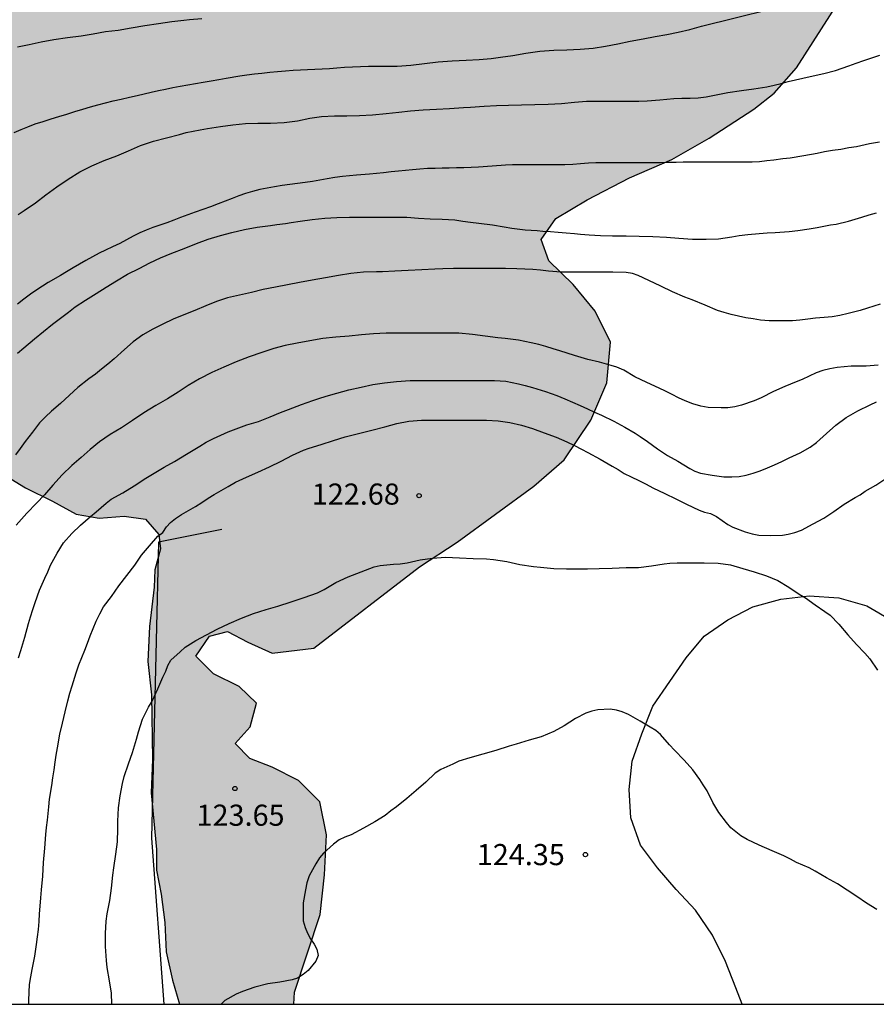
# Model space of a CAD drawing. Units: metres. Extents: x 577144 to 577494, y 4795790 to 4796041.
# Drawn here: x 577289 to 577320, y 4795790 to 4795825 of the extents above; entities that cross this region are included whole.
import ezdxf

# ---------------------------------------------------------------- set-up
doc = ezdxf.new("R2010")
doc.units = ezdxf.units.M
for name, color, linetype in [('010106', 9, 'Continuous'), ('020104', 34, 'Continuous'), ('020204', 9, 'Continuous'), ('020308', 9, 'Continuous'), ('070104', 3, 'Continuous'), ('070108', 9, 'VALLA'), ('100106', 63, 'Continuous'), ('990504', 63, 'Continuous')]:
    doc.layers.add(name, color=color, linetype=linetype)
doc.layers.add('020105', color=24, linetype='Continuous', lineweight=30)
doc.styles.add('ARIAL', font='ARIAL.TTF', dxfattribs={"height": 1})
doc.linetypes.add('VALLA', pattern='A,1,[200,DONOSTI.shx,S=0.1,R=0,X=0,Y=0],1', length=2)

# ---------------------------------------------------------------- blocks, each defined once
blk = doc.blocks.new('COTAPU')
blk.add_circle((0, 0), 0.075)

msp = doc.modelspace()

# ---------------------------------------------------------------- hatches: boundary and pattern name
at = {"layer": '990504'}
msp.add_hatch(color=256, dxfattribs=at).paths.add_polyline_path([(577243.586, 4795849.513), (577238.436, 4795852.089), (577236.496, 4795852.569), (577234.696, 4795852.477), (577232.466, 4795851.873), (577230.03, 4795850.635), (577228.164, 4795849.331), (577225.986, 4795848.109), (577223.606, 4795847.106), (577221.394, 4795845.896), (577219.46, 4795844.47), (577217.194, 4795843.29), (577214.166, 4795843.108), (577211.273, 4795843.994), (577209.126, 4795845.536), (577208.655, 4795851.35), (577208.251, 4795853.738), (577208.231, 4795856.25), (577209.333, 4795858.45), (577210.685, 4795857.684), (577211.877, 4795857.268), (577213.015, 4795858.385), (577213.973, 4795860.771), (577214.475, 4795863.705), (577215.111, 4795867.045), (577216.969, 4795873.371), (577217.509, 4795877.007), (577217.625, 4795880.759), (577216.893, 4795883.837), (577215.965, 4795887.133), (577215.787, 4795891.704), (577216.914, 4795894.622), (577218.792, 4795897.688), (577221.224, 4795900.848), (577224.257, 4795903.412), (577228.165, 4795906.178), (577231.149, 4795909.05), (577231.829, 4795912.602), (577231.182, 4795915.827), (577230.906, 4795919.437), (577231.838, 4795922.187), (577231.478, 4795924.785), (577229.28, 4795930.617), (577228.202, 4795933.325), (577225.998, 4795940.291), (577224.62, 4795943.659), (577223.188, 4795945.611), (577221.299, 4795947.725), (577220.017, 4795950.221), (577217.311, 4795956.289), (577217.317, 4795957.665), (577218.071, 4795959.186), (577220.137, 4795959.944), (577222.689, 4795959.268), (577226.575, 4795957.248), (577233.11, 4795952.95), (577237.6, 4795950.16), (577240.242, 4795947.236), (577242.468, 4795944.376), (577241.666, 4795942.084), (577240.488, 4795940.139), (577241.134, 4795938.667), (577242.974, 4795937.707), (577245.278, 4795937.501), (577248.008, 4795937.36), (577250.985, 4795936.532), (577253.557, 4795934.834), (577254.919, 4795932.604), (577254.787, 4795929.987), (577253.155, 4795927.081), (577251.737, 4795924.683), (577250.879, 4795922.277), (577250.121, 4795919.517), (577251.029, 4795917.147), (577252.433, 4795914.985), (577253.679, 4795912.885), (577254.893, 4795910.505), (577255.987, 4795908.651), (577257.277, 4795907.335), (577259.153, 4795905.829), (577261.366, 4795905.071), (577263.684, 4795904.905), (577266.592, 4795906.011), (577268.984, 4795907.409), (577270.61, 4795908.543), (577270.444, 4795909.963), (577269.148, 4795911.489), (577268.372, 4795913.005), (577269.584, 4795914.605), (577271.63, 4795915.699), (577273.7, 4795915.261), (577275.842, 4795913.895), (577279.23, 4795911.831), (577282.462, 4795909.355), (577284.894, 4795906.665), (577286.638, 4795904.435), (577288.504, 4795902.341), (577290.168, 4795900.563), (577291.535, 4795898.787), (577293.395, 4795895.341), (577294.589, 4795894.017), (577296.113, 4795892.023), (577296.367, 4795891.059), (577295.723, 4795888.137), (577294.821, 4795885.469), (577294.141, 4795882.065), (577293.907, 4795878.559), (577294.273, 4795875.349), (577294.939, 4795871.909), (577295.639, 4795869.087), (577296.395, 4795866.463), (577297.271, 4795863.222), (577297.746, 4795860.574), (577297.278, 4795857.976), (577295.906, 4795856.576), (577294.31, 4795855.266), (577293.518, 4795852.994), (577293.81, 4795851.4), (577295.722, 4795849.382), (577298.842, 4795847.25), (577301.978, 4795845.856), (577305.572, 4795843.99), (577307.804, 4795842.278), (577308.573, 4795841.8), (577310.192, 4795840.647), (577311.328, 4795839.712), (577312.166, 4795838.62), (577312.797, 4795837.52), (577313.301, 4795836.278), (577313.523, 4795835.058), (577313.641, 4795834.116), (577314.045, 4795833.319), (577314.661, 4795832.931), (577315.46, 4795832.986), (577316.318, 4795833.255), (577317.105, 4795833.182), (577318.086, 4795832.755), (577318.709, 4795832.037), (577318.952, 4795831.187), (577319.034, 4795830.17), (577318.987, 4795829.038), (577318.852, 4795827.917), (577318.622, 4795826.9), (577318.165, 4795825.822), (577316.684, 4795823.522), (577315.889, 4795822.616), (577315.169, 4795822.05), (577313.582, 4795821.025), (577312.259, 4795820.262), (577310.761, 4795819.616), (577309.258, 4795818.83), (577308.147, 4795818.164), (577307.625, 4795817.421), (577307.901, 4795816.666), (577308.757, 4795815.823), (577309.544, 4795814.887), (577310.089, 4795813.778), (577309.957, 4795812.342), (577309.386, 4795811.009), (577308.439, 4795809.607), (577307.36, 4795808.673), (577304.639, 4795806.682), (577303.308, 4795805.813), (577299.558, 4795802.919), (577298.071, 4795802.747), (577297.21, 4795803.131), (577296.488, 4795803.512), (577295.858, 4795803.352), (577295.37, 4795802.642), (577295.99, 4795802.009), (577296.911, 4795801.562), (577297.517, 4795800.974), (577297.294, 4795800.133), (577296.758, 4795799.541), (577297.283, 4795799.01), (577298.076, 4795798.695), (577299.016, 4795798.223), (577299.774, 4795797.473), (577300, 4795796.294), (577299.93, 4795794.876), (577299.78, 4795793.475), (577298.874, 4795790.71), (577298.847, 4795790.289), (577294.784, 4795790.289), (577294.535, 4795791.142), (577294.317, 4795792.152), (577294.27, 4795793.193), (577294.138, 4795794.189), (577293.968, 4795795.05), (577293.966, 4795795.773), (577293.787, 4795797.784), (577293.825, 4795798.972), (577293.794, 4795801.264), (577293.666, 4795802.444), (577293.722, 4795803.692), (577293.887, 4795805.087), (577293.914, 4795805.708), (577294.115, 4795806.448), (577294.056, 4795806.959), (577293.581, 4795807.495), (577292.821, 4795807.604), (577291.932, 4795807.537), (577291.117, 4795807.679), (577290.281, 4795808.141), (577289.317, 4795808.612), (577288.495, 4795809.123), (577287.942, 4795809.582), (577286.386, 4795811.539), (577285.741, 4795812.137), (577285.184, 4795812.784), (577284.9, 4795813.581), (577284.448, 4795813.983), (577283.713, 4795813.967), (577283.138, 4795813.467), (577282.506, 4795813.182), (577281.752, 4795813.336), (577281.077, 4795813.523), (577279.781, 4795814.007), (577279.156, 4795814.547), (577277.998, 4795815.792), (577277.297, 4795816.735), (577276.985, 4795817.418), (577276.479, 4795818.226), (577275.709, 4795818.347), (577275.285, 4795818.138), (577275.158, 4795817.616), (577275.103, 4795816.843), (577274.681, 4795815.943), (577273.929, 4795815.76), (577273.373, 4795816.006), (577272.935, 4795816.862), (577272.796, 4795817.689), (577272.799, 4795818.89), (577272.856, 4795819.844), (577272.492, 4795821.89), (577272.45, 4795823.057), (577272.861, 4795823.887), (577273.232, 4795824.793), (577273.576, 4795825.451), (577273.781, 4795826.187), (577273.477, 4795826.685), (577272.85, 4795826.884), (577271.407, 4795826.588), (577269.427, 4795826.392), (577268.884, 4795826.306), (577268.465, 4795826.187), (577267.999, 4795826.225), (577266.699, 4795827.663), (577266.201, 4795829.471), (577266.421, 4795831.363), (577267.985, 4795836.177), (577269.027, 4795839.075), (577269.515, 4795842.951), (577269.997, 4795845.607), (577270.365, 4795849.382), (577270.371, 4795852.732), (577269.965, 4795855.3), (577268.377, 4795857.938), (577266.489, 4795859.354), (577264.393, 4795860.342), (577261.674, 4795860.468), (577259.42, 4795859.478), (577256.978, 4795857.287), (577251.968, 4795855.165), (577250.72, 4795852.963), (577249.768, 4795850.473), (577247.858, 4795849.169), (577245.618, 4795848.923)])

# ---------------------------------------------------------------- linework, layer by layer
at = {"layer": '010106', "flags": 128}
msp.add_lwpolyline([(577144.336, 4795790.292), (577494.326, 4795790.284), (577494.332, 4796040.277), (577144.342, 4796040.285)], close=True, dxfattribs=at)
at = {"layer": '020104', "flags": 128}
for points, elevation in [([(577295.577, 4795825.251), (577295.141, 4795825.215), (577294.941, 4795825.197), (577294.517, 4795825.143), (577294.041, 4795825.077), (577293.553, 4795825.005), (577293.073, 4795824.923), (577292.615, 4795824.847), (577292.163, 4795824.789), (577291.729, 4795824.713), (577291.297, 4795824.639), (577290.815, 4795824.579), (577290.331, 4795824.511), (577289.877, 4795824.431), (577289.455, 4795824.337), (577289.041, 4795824.249)], 114), ([(577289.063, 4795818.313), (577289.275, 4795818.453), (577289.681, 4795818.725), (577290.045, 4795819.007), (577290.429, 4795819.291), (577290.831, 4795819.563), (577291.251, 4795819.821), (577291.681, 4795820.035), (577292.115, 4795820.223), (577292.567, 4795820.391), (577292.983, 4795820.573), (577293.405, 4795820.761), (577293.867, 4795820.909), (577294.329, 4795821.033), (577294.789, 4795821.155), (577295.029, 4795821.217), (577295.275, 4795821.273), (577295.527, 4795821.321), (577295.781, 4795821.361), (577296.245, 4795821.431), (577296.677, 4795821.495), (577297.133, 4795821.541), (577297.569, 4795821.557), (577298.017, 4795821.557), (577298.505, 4795821.571), (577298.981, 4795821.641), (577299.411, 4795821.735), (577299.833, 4795821.789), (577300.285, 4795821.811), (577300.725, 4795821.817), (577301.171, 4795821.823), (577301.643, 4795821.853), (577302.121, 4795821.899), (577302.571, 4795821.947), (577302.991, 4795821.985), (577303.434, 4795822.021), (577303.906, 4795822.053), (577304.374, 4795822.077), (577304.864, 4795822.105), (577305.112, 4795822.123), (577305.602, 4795822.158), (577306.034, 4795822.18), (577306.462, 4795822.19), (577306.926, 4795822.208), (577307.4, 4795822.216), (577307.868, 4795822.228), (577308.342, 4795822.254), (577308.802, 4795822.3), (577309.234, 4795822.332), (577309.664, 4795822.336), (577310.122, 4795822.336), (577310.602, 4795822.336), (577311.094, 4795822.336), (577311.388, 4795822.344), (577311.84, 4795822.38), (577312.336, 4795822.43), (577312.612, 4795822.442), (577312.91, 4795822.442), (577313.196, 4795822.448), (577313.476, 4795822.482), (577313.958, 4795822.584), (577314.246, 4795822.638), (577314.736, 4795822.708), (577315.166, 4795822.766), (577315.634, 4795822.842), (577315.894, 4795822.898), (577316.142, 4795822.964), (577316.394, 4795823.03), (577316.656, 4795823.092), (577316.912, 4795823.15), (577317.17, 4795823.206), (577317.652, 4795823.316), (577318.07, 4795823.424), (577318.538, 4795823.582), (577318.804, 4795823.684), (577319.076, 4795823.782), (577319.356, 4795823.874), (577319.642, 4795823.966)], 116), ([(577319.636, 4795820.884), (577319.282, 4795820.814), (577318.818, 4795820.718), (577318.548, 4795820.672), (577318.258, 4795820.624), (577317.962, 4795820.578), (577317.678, 4795820.53), (577317.418, 4795820.482), (577316.942, 4795820.392), (577316.456, 4795820.314), (577316.2, 4795820.282), (577315.878, 4795820.242), (577315.628, 4795820.212), (577315.37, 4795820.186), (577315.116, 4795820.172), (577314.862, 4795820.166), (577314.61, 4795820.166), (577314.12, 4795820.166), (577313.658, 4795820.166), (577313.168, 4795820.166), (577312.914, 4795820.166), (577312.668, 4795820.166), (577312.41, 4795820.16), (577312.138, 4795820.152), (577311.856, 4795820.15), (577311.572, 4795820.15), (577311.296, 4795820.15), (577311.034, 4795820.15), (577310.57, 4795820.15), (577310.092, 4795820.15), (577309.832, 4795820.15), (577309.568, 4795820.144), (577309.298, 4795820.13), (577309.02, 4795820.11), (577308.742, 4795820.09), (577308.464, 4795820.08), (577308.184, 4795820.074), (577307.9, 4795820.073), (577307.632, 4795820.073), (577307.136, 4795820.073), (577306.872, 4795820.073), (577306.604, 4795820.071), (577306.354, 4795820.061), (577305.89, 4795820.025), (577305.402, 4795819.991), (577305.142, 4795819.977), (577304.88, 4795819.967), (577304.616, 4795819.963), (577304.362, 4795819.959), (577304.116, 4795819.953), (577303.862, 4795819.947), (577303.592, 4795819.939), (577303.314, 4795819.923), (577303.054, 4795819.901), (577302.806, 4795819.873), (577302.556, 4795819.847), (577302.298, 4795819.821), (577302.032, 4795819.793), (577301.776, 4795819.767), (577301.528, 4795819.741), (577301.067, 4795819.703), (577300.573, 4795819.655), (577300.297, 4795819.619), (577300.027, 4795819.575), (577299.767, 4795819.529), (577299.511, 4795819.485), (577299.247, 4795819.445), (577298.975, 4795819.409), (577298.701, 4795819.373), (577298.429, 4795819.335), (577298.159, 4795819.293), (577297.895, 4795819.247), (577297.637, 4795819.195), (577297.381, 4795819.133), (577297.129, 4795819.059), (577296.889, 4795818.971), (577296.653, 4795818.877), (577296.411, 4795818.783), (577296.157, 4795818.685), (577295.889, 4795818.589), (577295.617, 4795818.491), (577295.349, 4795818.397), (577295.085, 4795818.305), (577294.827, 4795818.211), (577294.581, 4795818.115), (577294.333, 4795818.019), (577294.087, 4795817.929), (577293.843, 4795817.845), (577293.607, 4795817.759), (577293.377, 4795817.661), (577293.147, 4795817.543), (577292.911, 4795817.415), (577292.665, 4795817.287), (577292.413, 4795817.165), (577292.167, 4795817.051), (577291.931, 4795816.935), (577291.695, 4795816.813), (577291.467, 4795816.683), (577291.241, 4795816.549), (577291.011, 4795816.415), (577290.781, 4795816.281), (577290.559, 4795816.151), (577290.131, 4795815.901), (577289.721, 4795815.643), (577289.501, 4795815.485), (577289.267, 4795815.307), (577289.041, 4795815.127)], 117), ([(577289.043, 4795813.387), (577289.261, 4795813.579), (577289.643, 4795813.897), (577289.957, 4795814.157), (577290.281, 4795814.421), (577290.613, 4795814.669), (577290.849, 4795814.849), (577291.085, 4795815.033), (577291.455, 4795815.277), (577291.831, 4795815.505), (577292.185, 4795815.735), (577292.557, 4795815.963), (577292.945, 4795816.189), (577293.353, 4795816.401), (577293.735, 4795816.591), (577294.111, 4795816.769), (577294.519, 4795816.945), (577294.953, 4795817.109), (577295.391, 4795817.281), (577295.811, 4795817.437), (577296.237, 4795817.563), (577296.651, 4795817.673), (577297.093, 4795817.783), (577297.545, 4795817.863), (577298.019, 4795817.925), (577298.245, 4795817.955), (577298.555, 4795817.997), (577298.755, 4795818.027), (577299.067, 4795818.073), (577299.497, 4795818.131), (577299.951, 4795818.183), (577300.37, 4795818.209), (577300.82, 4795818.213), (577301.274, 4795818.213), (577301.684, 4795818.219), (577301.972, 4795818.219), (577302.412, 4795818.219), (577302.852, 4795818.213), (577303.272, 4795818.179), (577303.688, 4795818.155), (577304.11, 4795818.143), (577304.554, 4795818.117), (577304.844, 4795818.081), (577305.112, 4795818.041), (577305.412, 4795818.001), (577305.898, 4795817.943), (577306.306, 4795817.879), (577306.58, 4795817.831), (577307.06, 4795817.771), (577307.478, 4795817.739), (577307.686, 4795817.723), (577307.954, 4795817.705), (577308.232, 4795817.683), (577308.508, 4795817.661), (577308.812, 4795817.637), (577309.016, 4795817.619), (577309.322, 4795817.591), (577309.728, 4795817.561), (577310.154, 4795817.551), (577310.64, 4795817.551), (577311.1, 4795817.541), (577311.586, 4795817.53), (577312.078, 4795817.512), (577312.508, 4795817.474), (577312.99, 4795817.44), (577313.484, 4795817.438), (577313.914, 4795817.45), (577314.39, 4795817.52), (577314.65, 4795817.566), (577314.956, 4795817.604), (577315.356, 4795817.638), (577315.648, 4795817.656), (577315.932, 4795817.674), (577316.43, 4795817.714), (577316.734, 4795817.746), (577317.14, 4795817.798), (577317.42, 4795817.85), (577317.892, 4795817.95), (577318.096, 4795817.972), (577318.528, 4795818.08), (577319.008, 4795818.218), (577319.26, 4795818.296), (577319.52, 4795818.372)], 118), ([(577319.66, 4795815.134), (577319.204, 4795814.982), (577318.948, 4795814.908), (577318.52, 4795814.794), (577318.226, 4795814.724), (577317.954, 4795814.684), (577317.664, 4795814.658), (577317.364, 4795814.632), (577317.094, 4795814.596), (577316.808, 4795814.56), (577316.54, 4795814.542), (577316.132, 4795814.534), (577315.714, 4795814.54), (577315.408, 4795814.566), (577315.146, 4795814.605), (577314.882, 4795814.647), (577314.63, 4795814.699), (577314.372, 4795814.761), (577314.118, 4795814.829), (577313.882, 4795814.901), (577313.444, 4795815.091), (577312.984, 4795815.281), (577312.728, 4795815.381), (577312.28, 4795815.569), (577311.87, 4795815.767), (577311.45, 4795815.965), (577311.07, 4795816.145), (577310.864, 4795816.213), (577310.644, 4795816.255), (577310.164, 4795816.265), (577309.728, 4795816.265), (577309.262, 4795816.265), (577308.78, 4795816.265), (577308.336, 4795816.265), (577307.882, 4795816.305), (577307.602, 4795816.337), (577307.328, 4795816.359), (577307.05, 4795816.377), (577306.762, 4795816.387), (577306.36, 4795816.391), (577305.936, 4795816.391), (577305.638, 4795816.391), (577305.376, 4795816.391), (577305.102, 4795816.391), (577304.814, 4795816.391), (577304.51, 4795816.391), (577304.138, 4795816.383), (577303.844, 4795816.367), (577303.394, 4795816.349), (577302.902, 4795816.325), (577302.426, 4795816.299), (577301.99, 4795816.283), (577301.774, 4795816.279), (577301.322, 4795816.261), (577300.868, 4795816.215), (577300.434, 4795816.149), (577299.964, 4795816.067), (577299.496, 4795815.983), (577299.048, 4795815.899), (577298.624, 4795815.821), (577298.197, 4795815.739), (577297.763, 4795815.649), (577297.343, 4795815.549), (577296.915, 4795815.451), (577296.491, 4795815.349), (577296.103, 4795815.219), (577295.725, 4795815.069), (577295.331, 4795814.911), (577294.945, 4795814.753), (577294.563, 4795814.595), (577294.195, 4795814.425), (577293.839, 4795814.239), (577293.485, 4795814.037), (577293.143, 4795813.793), (577292.831, 4795813.527), (577292.465, 4795813.191), (577292.245, 4795813.003), (577292.025, 4795812.823), (577291.805, 4795812.649), (577291.575, 4795812.477), (577291.185, 4795812.169), (577290.885, 4795811.897), (577290.567, 4795811.609), (577290.249, 4795811.327), (577290.027, 4795811.131), (577289.823, 4795810.923), (577289.571, 4795810.593), (577289.313, 4795810.251), (577289.135, 4795810.011), (577288.963, 4795809.789)], 119), ([(577289.078, 4795802.583), (577289.154, 4795802.845), (577289.294, 4795803.317), (577289.428, 4795803.793), (577289.502, 4795804.031), (577289.583, 4795804.295), (577289.661, 4795804.545), (577289.819, 4795804.979), (577290.013, 4795805.403), (577290.113, 4795805.635), (577290.207, 4795805.867), (577290.445, 4795806.293), (577290.675, 4795806.663), (577290.971, 4795806.993), (577291.273, 4795807.291), (577291.631, 4795807.597), (577291.829, 4795807.761), (577292.189, 4795808.071), (577292.363, 4795808.207), (577292.777, 4795808.435), (577293.174, 4795808.689), (577293.594, 4795808.955), (577293.824, 4795809.095), (577294.246, 4795809.347), (577294.61, 4795809.551), (577295.036, 4795809.805), (577295.276, 4795809.953), (577295.504, 4795810.095), (577295.734, 4795810.233), (577295.99, 4795810.357), (577296.258, 4795810.481), (577296.52, 4795810.597), (577296.798, 4795810.705), (577297.18, 4795810.845), (577297.59, 4795810.971), (577298, 4795811.127), (577298.378, 4795811.285), (577298.66, 4795811.393), (577299.122, 4795811.571), (577299.518, 4795811.711), (577299.798, 4795811.801), (577300.076, 4795811.883), (577300.368, 4795811.971), (577300.798, 4795812.085), (577301.234, 4795812.185), (577301.648, 4795812.275), (577302.068, 4795812.341), (577302.49, 4795812.389), (577302.98, 4795812.419), (577303.474, 4795812.421), (577303.904, 4795812.421), (577304.358, 4795812.421), (577304.776, 4795812.421), (577305.09, 4795812.421), (577305.53, 4795812.421), (577305.964, 4795812.419), (577306.372, 4795812.393), (577306.816, 4795812.303), (577307.06, 4795812.239), (577307.312, 4795812.171), (577307.782, 4795812.033), (577308.184, 4795811.889), (577308.464, 4795811.775), (577308.74, 4795811.655), (577309.004, 4795811.533), (577309.264, 4795811.415), (577309.518, 4795811.301), (577309.762, 4795811.187), (577310.2, 4795810.975), (577310.594, 4795810.769), (577310.962, 4795810.553), (577311.134, 4795810.435), (577311.392, 4795810.253), (577311.752, 4795810.001), (577312.11, 4795809.759), (577312.474, 4795809.555), (577312.898, 4795809.297), (577313.08, 4795809.207), (577313.278, 4795809.137), (577313.696, 4795809.057), (577314.104, 4795809.003), (577314.388, 4795808.999), (577314.648, 4795809.011), (577314.898, 4795809.063), (577315.146, 4795809.135), (577315.392, 4795809.217), (577315.652, 4795809.317), (577315.902, 4795809.427), (577316.162, 4795809.547), (577316.426, 4795809.671), (577316.812, 4795809.855), (577317.166, 4795810.061), (577317.39, 4795810.221), (577317.752, 4795810.543), (577318.082, 4795810.841), (577318.454, 4795811.109), (577318.864, 4795811.347), (577319.296, 4795811.563), (577319.522, 4795811.662)], 121), ([(577289.446, 4795790.289), (577289.446, 4795790.418), (577289.448, 4795790.71), (577289.464, 4795790.99), (577289.506, 4795791.26), (577289.564, 4795791.52), (577289.656, 4795791.998), (577289.714, 4795792.41), (577289.75, 4795792.678), (577289.78, 4795792.944), (577289.804, 4795793.218), (577289.824, 4795793.492), (577289.848, 4795793.77), (577289.866, 4795794.062), (577289.886, 4795794.352), (577289.936, 4795794.832), (577289.966, 4795795.322), (577290.006, 4795795.82), (577290.044, 4795796.308), (577290.068, 4795796.564), (577290.098, 4795796.814), (577290.148, 4795797.288), (577290.178, 4795797.564), (577290.252, 4795798.054), (577290.296, 4795798.318), (577290.334, 4795798.601), (577290.37, 4795798.877), (577290.406, 4795799.127), (577290.452, 4795799.387), (577290.538, 4795799.867), (577290.63, 4795800.263), (577290.732, 4795800.659), (577290.828, 4795801.053), (577290.898, 4795801.325), (577290.976, 4795801.581), (577291.118, 4795802.051), (577291.218, 4795802.331), (577291.32, 4795802.595), (577291.424, 4795802.857), (577291.526, 4795803.103), (577291.622, 4795803.355), (577291.72, 4795803.617), (577291.834, 4795803.881), (577291.958, 4795804.143), (577292.094, 4795804.385), (577292.37, 4795804.759), (577292.634, 4795805.133), (577292.922, 4795805.501), (577293.2, 4795805.869), (577293.442, 4795806.221), (577293.722, 4795806.557), (577294.024, 4795806.899), (577294.196, 4795807.025), (577294.332, 4795807.225), (577294.466, 4795807.377), (577294.65, 4795807.527), (577294.864, 4795807.663), (577295.102, 4795807.803), (577295.352, 4795807.945), (577295.586, 4795808.097), (577295.8, 4795808.243), (577296.024, 4795808.379), (577296.266, 4795808.517), (577296.52, 4795808.661), (577296.78, 4795808.811), (577297.16, 4795808.991), (577297.572, 4795809.163), (577297.978, 4795809.355), (577298.392, 4795809.559), (577298.8, 4795809.767), (577299.194, 4795809.943), (577299.394, 4795810.019), (577299.814, 4795810.155), (577300.248, 4795810.293), (577300.67, 4795810.421), (577301.136, 4795810.539), (577301.618, 4795810.659), (577302.08, 4795810.775), (577302.506, 4795810.893), (577302.924, 4795810.975), (577303.376, 4795811.009), (577303.852, 4795811.011), (577304.338, 4795811.011), (577304.818, 4795811.011), (577305.274, 4795811.011), (577305.686, 4795811.009), (577306.098, 4795810.989), (577306.514, 4795810.933), (577306.92, 4795810.841), (577307.322, 4795810.717), (577307.73, 4795810.567), (577308.152, 4795810.409), (577308.536, 4795810.249), (577308.802, 4795810.119), (577309.058, 4795809.987), (577309.286, 4795809.865), (577309.716, 4795809.627), (577310.144, 4795809.383), (577310.356, 4795809.257), (577310.574, 4795809.125), (577310.82, 4795808.997), (577311.086, 4795808.867), (577311.35, 4795808.739), (577311.59, 4795808.615), (577312.008, 4795808.413), (577312.408, 4795808.221), (577312.78, 4795808.031), (577313.228, 4795807.821), (577313.422, 4795807.751), (577313.628, 4795807.705), (577313.848, 4795807.597), (577314.248, 4795807.313), (577314.428, 4795807.213), (577314.87, 4795807.051), (577315.11, 4795806.977), (577315.354, 4795806.929), (577315.78, 4795806.917), (577316.184, 4795806.937), (577316.388, 4795806.967), (577316.63, 4795807.025), (577316.866, 4795807.111), (577317.282, 4795807.329), (577317.656, 4795807.535), (577318.01, 4795807.771), (577318.38, 4795808.029), (577318.768, 4795808.265), (577318.946, 4795808.367), (577319.12, 4795808.495), (577319.502, 4795808.711), (577319.89, 4795808.967)], 122), ([(577292.385, 4795790.289), (577292.37, 4795790.684), (577292.303, 4795791.119), (577292.226, 4795791.589), (577292.193, 4795791.839), (577292.166, 4795792.332), (577292.166, 4795792.793), (577292.183, 4795793.236), (577292.222, 4795793.495), (577292.316, 4795793.973), (577292.38, 4795794.407), (577292.426, 4795794.87), (577292.456, 4795795.13), (577292.531, 4795795.613), (577292.589, 4795796.05), (577292.605, 4795796.509), (577292.605, 4795796.782), (577292.626, 4795797.252), (577292.685, 4795797.677), (577292.76, 4795798.124), (577292.819, 4795798.368), (577292.977, 4795798.818), (577293.118, 4795799.225), (577293.258, 4795799.69), (577293.329, 4795799.949), (577293.479, 4795800.406), (577293.692, 4795800.825), (577293.823, 4795801.045), (577294.022, 4795801.475), (577294.199, 4795801.891), (577294.307, 4795802.108), (577294.378, 4795802.305), (577294.479, 4795802.491), (577294.813, 4795802.796), (577294.994, 4795802.962), (577295.367, 4795803.2), (577295.751, 4795803.398), (577296.13, 4795803.597), (577296.551, 4795803.797), (577296.992, 4795803.989), (577297.412, 4795804.148), (577297.869, 4795804.289), (577298.283, 4795804.411), (577298.756, 4795804.572), (577299.215, 4795804.723), (577299.684, 4795804.888), (577299.917, 4795805.006), (577300.34, 4795805.256), (577300.771, 4795805.459), (577301.234, 4795805.634), (577301.696, 4795805.808), (577301.911, 4795805.86), (577302.383, 4795805.901), (577302.62, 4795805.915), (577302.865, 4795805.95), (577303.333, 4795806.063), (577303.773, 4795806.118), (577304.23, 4795806.147), (577304.726, 4795806.128), (577305.211, 4795806.1), (577305.678, 4795806.091), (577305.932, 4795806.068), (577306.402, 4795805.996), (577306.862, 4795805.888), (577307.348, 4795805.823), (577307.603, 4795805.799), (577308.079, 4795805.746), (577308.52, 4795805.736), (577309.01, 4795805.736), (577309.264, 4795805.737), (577309.686, 4795805.746), (577310.142, 4795805.759), (577310.641, 4795805.782), (577311.073, 4795805.79), (577311.536, 4795805.849), (577311.988, 4795805.918), (577312.188, 4795805.941), (577312.447, 4795805.947), (577312.945, 4795805.947), (577313.411, 4795805.947), (577313.901, 4795805.938), (577314.346, 4795805.874), (577314.786, 4795805.748), (577315.185, 4795805.633), (577315.618, 4795805.488), (577316.018, 4795805.328), (577316.417, 4795805.089), (577316.779, 4795804.843), (577317.005, 4795804.704), (577317.344, 4795804.459), (577317.695, 4795804.225), (577317.875, 4795804.097), (577318.191, 4795803.776), (577318.506, 4795803.393), (577318.81, 4795803.047), (577319.115, 4795802.743), (577319.29, 4795802.549), (577319.555, 4795802.142)], 123), ([(577319.533, 4795793.644), (577319.168, 4795793.877), (577318.827, 4795794.108), (577318.488, 4795794.338), (577318.137, 4795794.56), (577317.755, 4795794.775), (577317.343, 4795795.008), (577317.131, 4795795.122), (577316.686, 4795795.32), (577316.469, 4795795.435), (577316.236, 4795795.55), (577315.817, 4795795.732), (577315.358, 4795795.926), (577314.935, 4795796.127), (577314.714, 4795796.261), (577314.359, 4795796.547), (577314.201, 4795796.734), (577313.93, 4795797.085), (577313.712, 4795797.449), (577313.514, 4795797.856), (577313.378, 4795798.07), (577313.257, 4795798.259), (577313.008, 4795798.608), (577312.705, 4795798.946), (577312.357, 4795799.301), (577312.184, 4795799.488), (577311.858, 4795799.863), (577311.688, 4795800.004), (577311.49, 4795800.125), (577311.133, 4795800.337), (577310.721, 4795800.563), (577310.496, 4795800.659), (577310.293, 4795800.725), (577310.077, 4795800.755), (577309.634, 4795800.738), (577309.426, 4795800.692), (577309.213, 4795800.615), (577308.84, 4795800.423), (577308.446, 4795800.172), (577308.078, 4795799.97), (577307.622, 4795799.777), (577307.196, 4795799.654), (577306.738, 4795799.52), (577306.49, 4795799.443), (577306.016, 4795799.286), (577305.551, 4795799.16), (577305.088, 4795799.035), (577304.696, 4795798.913), (577304.485, 4795798.803), (577304.058, 4795798.613), (577303.867, 4795798.481), (577303.526, 4795798.166), (577303.19, 4795797.869), (577302.86, 4795797.586), (577302.487, 4795797.294), (577302.288, 4795797.153), (577302.088, 4795796.987), (577301.724, 4795796.762), (577301.316, 4795796.53), (577300.884, 4795796.3), (577300.653, 4795796.217), (577300.456, 4795796.121), (577300.251, 4795795.973), (577299.901, 4795795.65), (577299.759, 4795795.481), (577299.621, 4795795.264), (577299.386, 4795794.841), (577299.311, 4795794.597), (577299.259, 4795794.35), (577299.182, 4795793.891), (577299.176, 4795793.668), (577299.182, 4795793.244), (577299.247, 4795793.006), (577299.327, 4795792.805), (577299.439, 4795792.602), (577299.564, 4795792.422), (577299.66, 4795792.246), (577299.709, 4795792.013), (577299.626, 4795791.821), (577299.351, 4795791.487), (577299.172, 4795791.339), (577298.972, 4795791.215), (577298.782, 4795791.151), (577298.346, 4795791.075), (577297.92, 4795791.006), (577297.464, 4795790.892), (577297.024, 4795790.738), (577296.798, 4795790.641), (577296.395, 4795790.425), (577296.268, 4795790.289)], 124)]:
    msp.add_lwpolyline(points, dxfattribs=dict(at, elevation=elevation))
at = {"layer": '020105', "flags": 128}
for points, elevation in [([(577288.921, 4795821.223), (577289.165, 4795821.323), (577289.407, 4795821.427), (577289.665, 4795821.527), (577289.945, 4795821.615), (577290.229, 4795821.705), (577290.507, 4795821.793), (577290.785, 4795821.877), (577291.075, 4795821.963), (577291.361, 4795822.049), (577291.629, 4795822.127), (577291.891, 4795822.207), (577292.157, 4795822.277), (577292.429, 4795822.343), (577292.719, 4795822.407), (577293.011, 4795822.471), (577293.285, 4795822.535), (577293.537, 4795822.595), (577293.787, 4795822.655), (577294.039, 4795822.711), (577294.295, 4795822.765), (577294.551, 4795822.815), (577294.813, 4795822.863), (577295.085, 4795822.909), (577295.355, 4795822.957), (577295.631, 4795823.009), (577295.907, 4795823.061), (577296.181, 4795823.107), (577296.439, 4795823.153), (577296.929, 4795823.233), (577297.177, 4795823.267), (577297.445, 4795823.299), (577297.715, 4795823.329), (577297.989, 4795823.357), (577298.269, 4795823.383), (577298.549, 4795823.407), (577298.817, 4795823.429), (577299.077, 4795823.443), (577299.335, 4795823.455), (577299.593, 4795823.467), (577299.851, 4795823.481), (577300.111, 4795823.497), (577300.377, 4795823.515), (577300.649, 4795823.535), (577300.929, 4795823.553), (577301.215, 4795823.567), (577301.493, 4795823.575), (577301.761, 4795823.579), (577302.017, 4795823.579), (577302.513, 4795823.581), (577302.993, 4795823.615), (577303.481, 4795823.674), (577303.971, 4795823.726), (577304.464, 4795823.76), (577304.96, 4795823.788), (577305.418, 4795823.812), (577305.854, 4795823.848), (577306.18, 4795823.89), (577306.62, 4795823.958), (577307.084, 4795824.036), (577307.574, 4795824.104), (577308.068, 4795824.14), (577308.53, 4795824.16), (577309.012, 4795824.18), (577309.468, 4795824.218), (577309.906, 4795824.286), (577310.34, 4795824.372), (577310.786, 4795824.466), (577311.244, 4795824.55), (577311.674, 4795824.63), (577312.082, 4795824.704), (577312.484, 4795824.782), (577312.9, 4795824.876), (577313.316, 4795824.998), (577316.947, 4795825.897)], 115), ([(577319.59, 4795812.962), (577319.164, 4795812.934), (577318.876, 4795812.93), (577318.622, 4795812.928), (577318.128, 4795812.884), (577317.864, 4795812.834), (577317.622, 4795812.777), (577317.384, 4795812.689), (577317.138, 4795812.573), (577316.886, 4795812.455), (577316.68, 4795812.371), (577316.274, 4795812.207), (577315.874, 4795812.027), (577315.434, 4795811.807), (577315.188, 4795811.705), (577314.734, 4795811.541), (577314.492, 4795811.483), (577314.246, 4795811.455), (577314.016, 4795811.449), (577313.552, 4795811.463), (577313.286, 4795811.513), (577313.008, 4795811.597), (577312.736, 4795811.695), (577312.494, 4795811.811), (577312.268, 4795811.927), (577312.036, 4795812.039), (577311.806, 4795812.147), (577311.37, 4795812.355), (577310.954, 4795812.555), (577310.56, 4795812.783), (577310.308, 4795812.891), (577310.112, 4795812.955), (577309.696, 4795813.067), (577309.28, 4795813.171), (577308.808, 4795813.305), (577308.544, 4795813.387), (577308.292, 4795813.471), (577308.048, 4795813.549), (577307.79, 4795813.625), (577307.546, 4795813.697), (577307.266, 4795813.763), (577306.816, 4795813.847), (577306.342, 4795813.907), (577306.086, 4795813.937), (577305.632, 4795813.997), (577305.188, 4795814.055), (577304.696, 4795814.095), (577304.398, 4795814.101), (577304.092, 4795814.101), (577303.878, 4795814.101), (577303.414, 4795814.101), (577302.978, 4795814.101), (577302.548, 4795814.101), (577302.12, 4795814.099), (577301.668, 4795814.079), (577301.246, 4795814.039), (577300.804, 4795813.989), (577300.342, 4795813.955), (577299.87, 4795813.907), (577299.414, 4795813.831), (577298.968, 4795813.745), (577298.538, 4795813.659), (577298.13, 4795813.553), (577297.712, 4795813.417), (577297.26, 4795813.261), (577296.804, 4795813.085), (577296.356, 4795812.895), (577295.931, 4795812.701), (577295.497, 4795812.485), (577295.093, 4795812.239), (577294.737, 4795812.005), (577294.367, 4795811.773), (577293.949, 4795811.533), (577293.527, 4795811.275), (577293.125, 4795811.001), (577292.731, 4795810.745), (577292.327, 4795810.499), (577291.949, 4795810.239), (577291.613, 4795809.969), (577291.299, 4795809.691), (577290.967, 4795809.399), (577290.621, 4795809.073), (577290.293, 4795808.707), (577289.995, 4795808.367), (577289.715, 4795808.063), (577289.373, 4795807.713), (577289.181, 4795807.503), (577288.991, 4795807.291)], 120)]:
    msp.add_lwpolyline(points, dxfattribs=dict(at, elevation=elevation))
at = {"layer": '070104'}
msp.add_polyline3d([(577314.762, 4795790.288, 124.872), (577314.533, 4795790.865, 124.813), (577314.164, 4795791.802, 124.728), (577313.705, 4795792.735, 124.542), (577313.104, 4795793.623, 124.491), (577312.412, 4795794.359, 124.446), (577311.753, 4795795.124, 124.445), (577311.15, 4795795.937, 124.431), (577310.808, 4795796.904, 124.39), (577310.752, 4795797.909, 124.305), (577310.859, 4795798.907, 124.197), (577311.197, 4795799.887, 124.022), (577311.59, 4795800.863, 123.883), (577312.194, 4795801.745, 123.833), (577312.772, 4795802.58, 123.671), (577313.409, 4795803.35, 123.562), (577314.251, 4795803.929, 123.394), (577315.138, 4795804.388, 123.25), (577316.135, 4795804.661, 123.235), (577317.13, 4795804.783, 123.179), (577318.183, 4795804.711, 123.14), (577319.18, 4795804.426, 123.059), (577320.096, 4795803.889, 122.974)], dxfattribs=at)
at = {"layer": '070108'}
msp.add_polyline3d([(577296.286, 4795807.128, 123.55), (577294.046, 4795806.68, 122.527), (577293.79, 4795796.184, 123.486), (577294.226, 4795790.289, 123.745)], dxfattribs=at)
at = {"layer": '100106', "elevation": 110.288, "flags": 128}
for points in [[(577298.847, 4795790.289), (577298.874, 4795790.71), (577299.78, 4795793.475), (577299.93, 4795794.876), (577300, 4795796.294), (577299.774, 4795797.473), (577299.016, 4795798.223), (577298.076, 4795798.695), (577297.283, 4795799.01), (577296.758, 4795799.541), (577297.294, 4795800.133), (577297.517, 4795800.974), (577296.911, 4795801.562), (577295.99, 4795802.009), (577295.37, 4795802.642), (577295.858, 4795803.352), (577296.488, 4795803.512), (577297.21, 4795803.131), (577298.071, 4795802.747), (577299.558, 4795802.919), (577303.308, 4795805.813), (577304.639, 4795806.682), (577307.36, 4795808.673), (577308.439, 4795809.607), (577309.386, 4795811.009), (577309.957, 4795812.342), (577310.089, 4795813.778), (577309.544, 4795814.887), (577308.757, 4795815.823), (577307.901, 4795816.666), (577307.625, 4795817.421), (577308.147, 4795818.164), (577309.258, 4795818.83), (577310.761, 4795819.616), (577312.259, 4795820.262), (577313.582, 4795821.025), (577315.169, 4795822.05), (577315.889, 4795822.616), (577316.684, 4795823.522), (577318.165, 4795825.822)], [(577288.495, 4795809.123), (577289.317, 4795808.612), (577290.281, 4795808.141), (577291.117, 4795807.679), (577291.932, 4795807.537), (577292.821, 4795807.604), (577293.581, 4795807.495), (577294.056, 4795806.959), (577294.115, 4795806.448), (577293.914, 4795805.708), (577293.887, 4795805.087), (577293.722, 4795803.692), (577293.666, 4795802.444), (577293.794, 4795801.264), (577293.825, 4795798.972), (577293.787, 4795797.784), (577293.966, 4795795.773), (577293.968, 4795795.05), (577294.138, 4795794.189), (577294.27, 4795793.193), (577294.317, 4795792.152), (577294.535, 4795791.142), (577294.784, 4795790.289)]]:
    msp.add_lwpolyline(points, dxfattribs=at)

# ---------------------------------------------------------------- block references
at = {"layer": '020204', "rotation": 359.9987685839998}
for p in [(577303.29, 4795808.333, 122.68), (577296.754, 4795797.941, 123.648), (577309.194, 4795795.597, 124.352)]:
    msp.add_blockref('COTAPU', p, dxfattribs=at)

# ---------------------------------------------------------------- texts
at = {"layer": '020308', "style": 'ARIAL'}
for s, p in [('122.68', (577299.482, 4795808.015, 122.677)), ('123.65', (577295.393, 4795796.62, 123.644)), ('124.35', (577305.339, 4795795.222, 124.348))]:
    msp.add_text(s, height=0.75, rotation=359.9988, dxfattribs=at).set_placement(p)

doc.saveas('drawing.dxf')
